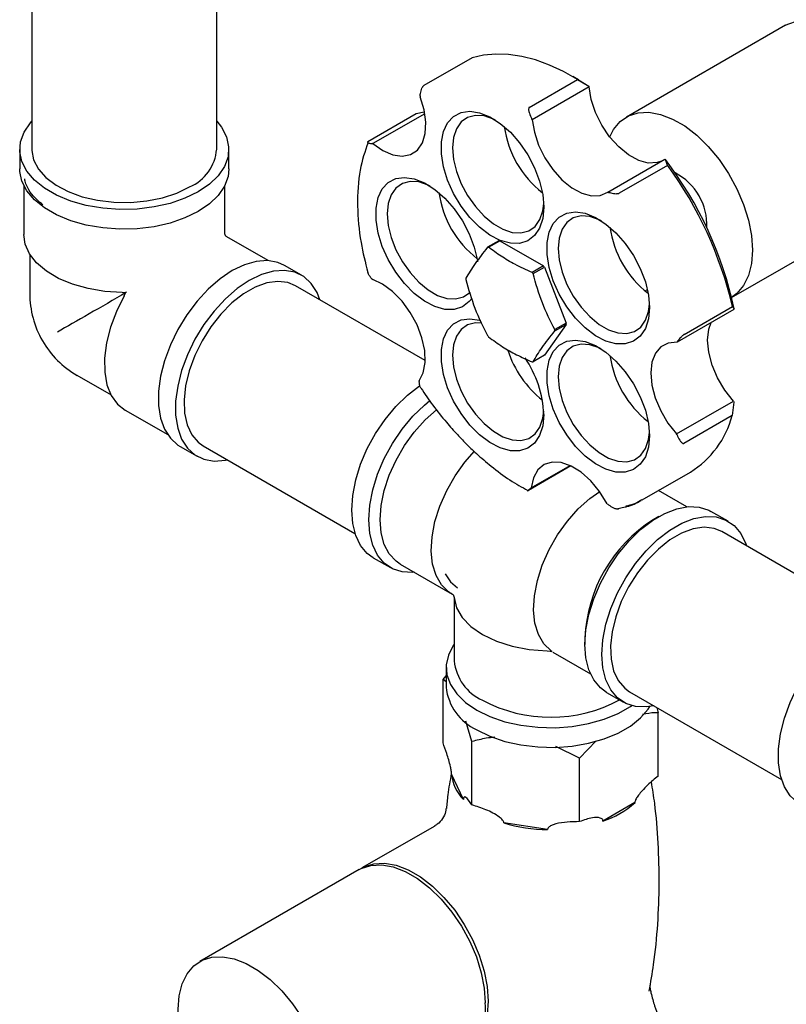
# Model space of a CAD drawing. Units: millimetres. Extents: x 3 to 4496, y 5 to 4495.
# Drawn here: x 3251 to 3347, y 3386 to 3508 of the extents above; entities that cross this region are included whole.
import ezdxf

# ---------------------------------------------------------------- set-up
doc = ezdxf.new("R2010")
doc.units = ezdxf.units.MM

msp = doc.modelspace()

# ---------------------------------------------------------------- linework, layer by layer
at = {"color": 7, "linetype": 'Continuous', "lineweight": 25}
for p, q in [((3252.93, 3541.53), (3252.93, 3492.08)), ((3275.93, 3492.08), (3275.93, 3540.6)), ((3346.67, 3507.51), (3326.87, 3496.08)), ((3307.68, 3503.47), (3301.67, 3500)), ((3314.8, 3497.29), (3320.81, 3500.76)), ((3320.93, 3500.71), (3320.22, 3501.11)), ((3320.81, 3500.76), (3322.19, 3499.93)), ((3320.93, 3500.71), (3322.19, 3499.93)), ((3322.24, 3499.84), (3315.17, 3495.75)), ((3322.19, 3499.93), (3322.24, 3499.84)), ((3301.22, 3498.72), (3301.21, 3498.62)), ((3294.73, 3493.04), (3300.74, 3496.51)), ((3301.81, 3496.5), (3295.35, 3492.78)), ((3300.74, 3496.51), (3301.74, 3496.73)), ((3315.17, 3495.75), (3315.12, 3495.85)), ((3295.35, 3492.78), (3295.28, 3492.78)), ((3251.43, 3492.08), (3251.43, 3489.63)), ((3277.43, 3489.63), (3277.43, 3492.08)), ((3324.57, 3486.74), (3331.64, 3490.83)), ((3331.64, 3490.83), (3331.73, 3490.8)), ((3331.99, 3490.07), (3331.73, 3490.8)), ((3331.99, 3490.07), (3325.98, 3486.6)), ((3251.93, 3487.57), (3251.93, 3481.46)), ((3276.93, 3481.62), (3276.93, 3487.57)), ((3324.66, 3486.71), (3324.57, 3486.74)), ((3339.96, 3473.62), (3359.67, 3485)), ((3282.32, 3478.21), (3277.18, 3481.19)), ((3311.03, 3480.68), (3309.61, 3479.87)), ((3309.73, 3479.88), (3311.15, 3480.69)), ((3311.15, 3480.69), (3316.56, 3477.57)), ((3252.68, 3479), (3252.68, 3474.11)), ((3286.48, 3476.39), (3284.36, 3477.62)), ((3316.56, 3477.57), (3315.14, 3476.75)), ((3315.26, 3476.6), (3316.68, 3477.42)), ((3316.68, 3477.42), (3319.39, 3470.44)), ((3295.23, 3475.95), (3295.32, 3475.86)), ((3264.59, 3474.21), (3264.17, 3474.25)), ((3301.86, 3465.79), (3285.73, 3475.09)), ((3329.2, 3474.45), (3329.48, 3474.61)), ((3264.41, 3473.82), (3264.59, 3474.21)), ((3340.24, 3472.14), (3333.17, 3468.06)), ((3334.05, 3469.03), (3340.06, 3472.5)), ((3340.06, 3472.5), (3340.27, 3472.19)), ((3340.27, 3472.19), (3340.24, 3472.14)), ((3319.39, 3470.28), (3316.68, 3466.43)), ((3319.39, 3470.44), (3317.97, 3469.63)), ((3317.97, 3469.47), (3319.39, 3470.28)), ((3333.17, 3468.06), (3333.2, 3468.11)), ((3316.68, 3466.43), (3315.26, 3465.62)), ((3258.55, 3463.94), (3262.78, 3461.5)), ((3301.1, 3463.24), (3301.11, 3463.15)), ((3264.54, 3459.61), (3269.83, 3456.56)), ((3333.12, 3456.65), (3340.19, 3460.73)), ((3340.24, 3460.61), (3340.03, 3458.94)), ((3340.19, 3460.73), (3340.24, 3460.61)), ((3340.03, 3458.94), (3334.02, 3455.47)), ((3333.17, 3456.53), (3333.12, 3456.65)), ((3271.36, 3455.1), (3273.48, 3453.88)), ((3274.23, 3455.17), (3293.12, 3444.27)), ((3319.96, 3452.66), (3314.68, 3449.61)), ((3315.04, 3449.92), (3319.87, 3452.71)), ((3328.83, 3448.43), (3334.84, 3451.9)), ((3314.98, 3449.88), (3315.04, 3449.92)), ((3334.39, 3447.58), (3330.87, 3449.61)), ((3324.47, 3447.96), (3324.55, 3447.9)), ((3325.64, 3447.32), (3326.74, 3447.55)), ((3330.89, 3446.36), (3330.19, 3445.95)), ((3339.51, 3445.78), (3337.39, 3447)), ((3357.65, 3433.57), (3338.76, 3444.48)), ((3295.4, 3441.22), (3297.52, 3440)), ((3298.73, 3440.45), (3305.21, 3436.71)), ((3305.39, 3436.53), (3305.47, 3436.3)), ((3305.46, 3436.28), (3305.46, 3428.39)), ((3321.7, 3431.25), (3321.7, 3430.44)), ((3317.01, 3429.64), (3317.41, 3429.59)), ((3317.71, 3429.5), (3322.39, 3426.79)), ((3304.07, 3426.09), (3304.46, 3426.53)), ((3304.46, 3427.58), (3304.46, 3425.13)), ((3304.07, 3418.19), (3304.07, 3426.09)), ((3304.46, 3425.8), (3304.07, 3426.09)), ((3324.39, 3424.48), (3326.52, 3423.26)), ((3327.27, 3424.56), (3346.15, 3413.65)), ((3330.66, 3422.6), (3330.84, 3421.95)), ((3330.84, 3414.05), (3330.84, 3421.95)), ((3307.66, 3418.36), (3306.91, 3420.91)), ((3307.66, 3410.46), (3307.66, 3418.36)), ((3323.13, 3418.45), (3321.05, 3416.29)), ((3321.05, 3416.29), (3318.1, 3417.73)), ((3321.05, 3408.39), (3321.05, 3416.29)), ((3306.6, 3411.14), (3305.14, 3414.29)), ((3327.94, 3410.77), (3323.95, 3408.46)), ((3317.08, 3407.4), (3311.62, 3408.24)), ((3303.03, 3407.84), (3293.99, 3402.62)), ((3293.64, 3402.42), (3273.84, 3390.99))]:
    msp.add_line(p, q, dxfattribs=at)
at = {"color": 7, "linetype": 'Continuous', "lineweight": 25, "flags": 128}
for points in [[(3346.67, 3507.51), (3346.94, 3507.66), (3348.14, 3508.04), (3349.48, 3508.11), (3350.91, 3507.85), (3352.41, 3507.27), (3353.93, 3506.39), (3355.42, 3505.24), (3356.86, 3503.84), (3358.2, 3502.24), (3359.39, 3500.47), (3360.42, 3498.59), (3361.25, 3496.64), (3361.86, 3494.68), (3362.23, 3492.77), (3362.36, 3490.95), (3362.23, 3489.27), (3361.86, 3487.79), (3361.25, 3486.53), (3360.42, 3485.55), (3359.67, 3485)], [(3320.81, 3500.76), (3319.05, 3501.75), (3317.3, 3502.56), (3315.58, 3503.19), (3313.88, 3503.62), (3312.23, 3503.87), (3310.64, 3503.93), (3309.12, 3503.79), (3307.68, 3503.47)], [(3331.22, 3490.58), (3330.71, 3490.41), (3329.6, 3490.36), (3328.4, 3490.69), (3327.15, 3491.37), (3325.93, 3492.37), (3324.79, 3493.63), (3323.81, 3495.09), (3323.03, 3496.66), (3322.5, 3498.28), (3322.24, 3499.84)], [(3295.35, 3492.78), (3296.6, 3491.91), (3297.83, 3491.38), (3299, 3491.21), (3300.04, 3491.41), (3300.89, 3491.98), (3301.51, 3492.87), (3301.86, 3494.05), (3301.93, 3495.46), (3301.71, 3497), (3301.21, 3498.62)], [(3316.6, 3484.88), (3316.47, 3483.47), (3316.08, 3482.27), (3315.46, 3481.33), (3314.62, 3480.69), (3313.6, 3480.36), (3312.44, 3480.38), (3311.19, 3480.72), (3309.9, 3481.39), (3308.62, 3482.36), (3307.41, 3483.57), (3306.31, 3484.99), (3305.38, 3486.56), (3304.64, 3488.21), (3304.13, 3489.87), (3303.87, 3491.49), (3303.87, 3492.98), (3304.13, 3494.29), (3304.64, 3495.36), (3305.38, 3496.16), (3306.31, 3496.65), (3307.41, 3496.8), (3308.62, 3496.62), (3309.9, 3496.11), (3311.19, 3495.29), (3312.44, 3494.2), (3313.6, 3492.87), (3314.62, 3491.37), (3315.46, 3489.75), (3316.08, 3488.09), (3316.47, 3486.44), (3316.6, 3484.88)], [(3324.8, 3493.62), (3325.28, 3494.54), (3326.11, 3495.53), (3327.14, 3496.23), (3328.34, 3496.61), (3329.68, 3496.68), (3331.11, 3496.42), (3332.61, 3495.84), (3334.13, 3494.97), (3335.63, 3493.81), (3337.06, 3492.41), (3338.4, 3490.81), (3339.59, 3489.04), (3340.62, 3487.16), (3341.45, 3485.21), (3342.06, 3483.25), (3342.44, 3481.34), (3342.56, 3479.52), (3342.44, 3477.84), (3342.06, 3476.36), (3341.45, 3475.11), (3340.62, 3474.12), (3339.96, 3473.62)], [(3275.93, 3495.58), (3276.54, 3494.81), (3277.15, 3493.62), (3277.41, 3492.39), (3277.33, 3491.15), (3276.89, 3489.94), (3276.1, 3488.78), (3275.01, 3487.72), (3273.62, 3486.77), (3271.98, 3485.97), (3270.14, 3485.34), (3268.14, 3484.89), (3266.03, 3484.63), (3263.89, 3484.58), (3261.76, 3484.73), (3259.7, 3485.09), (3257.77, 3485.63), (3256.02, 3486.35), (3254.51, 3487.23), (3253.26, 3488.24), (3252.32, 3489.35), (3251.7, 3490.54), (3251.44, 3491.77), (3251.53, 3493.01), (3251.97, 3494.22), (3252.75, 3495.37), (3252.93, 3495.58)], [(3310.58, 3495.71), (3310.33, 3495.83), (3309.17, 3496.22), (3308.09, 3496.29), (3307.13, 3496.04), (3306.34, 3495.48), (3305.74, 3494.63), (3305.38, 3493.54), (3305.25, 3492.25), (3305.38, 3490.82), (3305.74, 3489.3), (3306.34, 3487.77), (3307.13, 3486.3), (3308.09, 3484.94), (3309.17, 3483.75), (3310.33, 3482.8), (3311.52, 3482.11), (3312.68, 3481.73), (3313.76, 3481.66), (3314.72, 3481.91), (3315.52, 3482.47), (3316.11, 3483.32), (3316.48, 3484.41), (3316.59, 3485.31)], [(3315.17, 3495.75), (3315.43, 3494.19), (3315.96, 3492.58), (3316.74, 3491), (3317.72, 3489.54), (3318.85, 3488.28), (3320.08, 3487.29), (3321.33, 3486.61), (3322.53, 3486.28), (3323.63, 3486.33), (3324.57, 3486.74)], [(3252.93, 3492.08), (3252.93, 3491.93), (3253.16, 3490.75), (3253.75, 3489.61), (3254.69, 3488.55), (3255.94, 3487.6), (3257.46, 3486.8), (3259.2, 3486.16), (3261.12, 3485.72), (3263.14, 3485.48), (3265.2, 3485.45), (3267.24, 3485.64), (3269.18, 3486.03), (3270.97, 3486.62), (3272.56, 3487.38)], [(3277.43, 3489.63), (3277.33, 3488.7), (3276.89, 3487.49), (3276.1, 3486.33), (3275.01, 3485.27), (3273.62, 3484.32), (3271.98, 3483.52), (3270.14, 3482.89), (3268.14, 3482.44), (3266.03, 3482.18), (3263.89, 3482.13), (3261.76, 3482.28), (3259.7, 3482.64), (3257.77, 3483.18), (3256.02, 3483.9), (3254.51, 3484.78), (3253.26, 3485.79), (3252.32, 3486.9), (3251.7, 3488.09), (3251.44, 3489.32), (3251.43, 3489.63)], [(3307.68, 3473.56), (3307.33, 3473.11), (3306.49, 3472.47), (3305.47, 3472.14), (3304.31, 3472.15), (3303.06, 3472.5), (3301.77, 3473.17), (3300.5, 3474.13), (3299.29, 3475.35), (3298.19, 3476.77), (3297.25, 3478.34), (3296.52, 3479.99), (3296.01, 3481.65), (3295.75, 3483.26), (3295.75, 3484.76), (3296.01, 3486.07), (3296.52, 3487.14), (3297.25, 3487.94), (3298.19, 3488.43), (3299.29, 3488.58), (3300.5, 3488.4), (3301.77, 3487.89), (3303.06, 3487.07), (3304.31, 3485.98), (3305.47, 3484.65), (3306.49, 3483.15), (3307.33, 3481.53), (3307.96, 3479.87), (3308.35, 3478.22), (3308.37, 3478.07)], [(3302.46, 3487.49), (3302.21, 3487.61), (3301.05, 3488), (3299.97, 3488.07), (3299.01, 3487.81), (3298.21, 3487.25), (3297.62, 3486.41), (3297.25, 3485.32), (3297.13, 3484.03), (3297.25, 3482.59), (3297.62, 3481.08), (3298.21, 3479.55), (3299.01, 3478.07), (3299.97, 3476.72), (3301.05, 3475.53), (3302.21, 3474.58), (3303.4, 3473.89), (3304.56, 3473.51), (3305.64, 3473.44), (3306.6, 3473.69), (3307.39, 3474.25), (3307.43, 3474.29)], [(3329.74, 3472.36), (3329.61, 3470.95), (3329.23, 3469.76), (3328.6, 3468.81), (3327.76, 3468.17), (3326.74, 3467.84), (3325.58, 3467.86), (3324.33, 3468.2), (3323.04, 3468.87), (3321.76, 3469.84), (3320.55, 3471.05), (3319.46, 3472.47), (3318.52, 3474.04), (3317.78, 3475.69), (3317.27, 3477.36), (3317.01, 3478.97), (3317.01, 3480.46), (3317.27, 3481.77), (3317.78, 3482.84), (3318.52, 3483.64), (3319.46, 3484.13), (3320.55, 3484.29), (3321.76, 3484.1), (3323.04, 3483.59), (3324.33, 3482.77), (3325.58, 3481.68), (3326.74, 3480.35), (3327.76, 3478.85), (3328.6, 3477.23), (3329.23, 3475.57), (3329.61, 3473.92), (3329.74, 3472.36)], [(3323.77, 3483.17), (3323.48, 3483.31), (3322.32, 3483.7), (3321.23, 3483.77), (3320.27, 3483.52), (3319.48, 3482.96), (3318.89, 3482.11), (3318.52, 3481.02), (3318.4, 3479.73), (3318.52, 3478.3), (3318.89, 3476.78), (3319.48, 3475.25), (3320.27, 3473.78), (3321.23, 3472.42), (3322.32, 3471.24), (3323.48, 3470.28), (3324.66, 3469.6), (3325.82, 3469.21), (3326.91, 3469.14), (3327.87, 3469.39), (3328.66, 3469.95), (3329.25, 3470.8), (3329.62, 3471.89), (3329.73, 3472.79)], [(3264.17, 3474.25), (3262.02, 3474.38), (3259.94, 3474.73), (3258, 3475.27), (3256.25, 3476), (3254.75, 3476.9), (3253.53, 3477.93), (3252.64, 3479.06), (3252.1, 3480.27), (3251.93, 3481.46)], [(3284.36, 3477.62), (3283.51, 3477.99), (3282.24, 3478.22), (3280.85, 3478.12), (3279.37, 3477.7), (3277.86, 3476.97), (3276.35, 3475.96), (3274.88, 3474.68), (3273.49, 3473.17), (3272.21, 3471.48), (3271.1, 3469.64), (3270.17, 3467.72), (3269.44, 3465.76), (3268.95, 3463.82), (3268.7, 3461.95), (3268.7, 3460.19), (3268.95, 3458.61), (3269.44, 3457.23), (3270.17, 3456.11), (3271.1, 3455.26), (3271.36, 3455.1)], [(3288.76, 3473.34), (3288.4, 3474.26), (3287.68, 3475.38), (3286.75, 3476.23), (3285.63, 3476.77), (3284.36, 3477), (3282.97, 3476.9), (3281.5, 3476.48), (3279.98, 3475.75), (3278.47, 3474.73), (3277, 3473.45), (3275.61, 3471.94), (3274.34, 3470.25), (3273.22, 3468.42), (3272.29, 3466.5), (3271.56, 3464.54), (3271.07, 3462.6), (3270.82, 3460.72), (3270.82, 3458.97), (3271.07, 3457.38), (3271.56, 3456.01), (3272.29, 3454.89), (3273.22, 3454.04), (3274.34, 3453.5), (3275.61, 3453.27), (3277, 3453.37), (3277.26, 3453.42)], [(3285.73, 3475.09), (3284.76, 3475.49), (3283.51, 3475.63), (3282.15, 3475.43), (3280.71, 3474.91), (3279.25, 3474.07), (3277.82, 3472.94), (3276.45, 3471.56), (3275.2, 3469.97), (3274.1, 3468.23), (3273.2, 3466.39), (3272.5, 3464.51), (3272.05, 3462.65), (3271.86, 3460.87), (3271.92, 3459.22), (3272.25, 3457.77), (3272.82, 3456.55), (3273.62, 3455.61), (3274.23, 3455.17)], [(3301.1, 3463.24), (3301.61, 3464.26), (3301.84, 3465.55), (3301.79, 3467.02), (3301.45, 3468.6), (3300.84, 3470.22), (3300, 3471.77), (3298.97, 3473.18), (3297.8, 3474.37), (3296.56, 3475.28), (3295.32, 3475.86)], [(3264.41, 3473.82), (3263.45, 3471.9), (3262.71, 3469.93), (3262.22, 3467.97), (3261.97, 3466.09), (3262, 3464.34), (3262.28, 3462.77), (3262.82, 3461.43), (3263.59, 3460.36), (3264.54, 3459.61)], [(3316.6, 3459.06), (3316.47, 3457.65), (3316.08, 3456.45), (3315.46, 3455.51), (3314.62, 3454.87), (3313.6, 3454.54), (3312.44, 3454.55), (3311.19, 3454.9), (3309.9, 3455.57), (3308.62, 3456.53), (3307.41, 3457.75), (3306.31, 3459.17), (3305.38, 3460.74), (3304.64, 3462.39), (3304.13, 3464.05), (3303.87, 3465.66), (3303.87, 3467.16), (3304.13, 3468.47), (3304.64, 3469.54), (3305.38, 3470.34), (3306.31, 3470.83), (3307.41, 3470.98), (3308.62, 3470.8), (3308.79, 3470.75)], [(3308.91, 3470.44), (3308.09, 3470.47), (3307.13, 3470.21), (3306.34, 3469.65), (3305.74, 3468.81), (3305.38, 3467.72), (3305.25, 3466.43), (3305.38, 3464.99), (3305.74, 3463.48), (3306.34, 3461.95), (3307.13, 3460.48), (3308.09, 3459.12), (3309.17, 3457.93), (3310.33, 3456.98), (3311.52, 3456.29), (3312.68, 3455.91), (3313.76, 3455.84), (3314.72, 3456.09), (3315.52, 3456.65), (3316.11, 3457.49), (3316.48, 3458.59), (3316.59, 3459.49)], [(3340.19, 3460.73), (3339.12, 3462.09), (3338.21, 3463.61), (3337.53, 3465.21), (3337.11, 3466.81), (3336.97, 3468.32), (3337.12, 3469.67), (3337.42, 3470.51)], [(3329.74, 3456.4), (3329.61, 3455), (3329.23, 3453.8), (3328.6, 3452.86), (3327.76, 3452.21), (3326.74, 3451.89), (3325.58, 3451.9), (3324.33, 3452.25), (3323.04, 3452.92), (3321.76, 3453.88), (3320.55, 3455.09), (3319.46, 3456.52), (3318.52, 3458.08), (3317.78, 3459.73), (3317.27, 3461.4), (3317.01, 3463.01), (3317.01, 3464.5), (3317.27, 3465.81), (3317.78, 3466.89), (3318.52, 3467.68), (3319.46, 3468.17), (3320.55, 3468.33), (3321.76, 3468.15), (3323.04, 3467.64), (3324.33, 3466.82), (3325.58, 3465.72), (3326.74, 3464.39), (3327.76, 3462.89), (3328.6, 3461.27), (3329.23, 3459.61), (3329.61, 3457.96), (3329.74, 3456.4)], [(3323.73, 3467.24), (3323.48, 3467.36), (3322.32, 3467.74), (3321.23, 3467.81), (3320.27, 3467.56), (3319.48, 3467), (3318.89, 3466.15), (3318.52, 3465.06), (3318.4, 3463.77), (3318.52, 3462.34), (3318.89, 3460.82), (3319.48, 3459.3), (3320.27, 3457.82), (3321.23, 3456.46), (3322.32, 3455.28), (3323.48, 3454.32), (3324.66, 3453.64), (3325.82, 3453.25), (3326.91, 3453.18), (3327.87, 3453.44), (3328.66, 3453.99), (3329.25, 3454.84), (3329.62, 3455.93), (3329.73, 3456.83)], [(3333.17, 3468.06), (3332.08, 3467.96), (3331.17, 3467.5), (3330.48, 3466.69), (3330.05, 3465.59), (3329.9, 3464.24), (3330.04, 3462.73), (3330.46, 3461.13), (3331.14, 3459.52), (3332.04, 3458), (3333.12, 3456.65)], [(3295.4, 3441.22), (3294.65, 3441.77), (3293.82, 3442.76), (3293.21, 3444.01), (3292.84, 3445.5), (3292.71, 3447.17), (3292.84, 3448.99), (3293.21, 3450.91), (3293.82, 3452.86), (3294.65, 3454.81), (3295.68, 3456.7), (3296.87, 3458.46), (3298.21, 3460.07), (3299.65, 3461.47), (3301.14, 3462.62), (3301.21, 3462.67)], [(3300.52, 3439.42), (3300.33, 3439.4), (3299, 3439.47), (3297.8, 3439.85), (3296.77, 3440.55), (3295.94, 3441.54), (3295.33, 3442.79), (3294.96, 3444.27), (3294.83, 3445.95), (3294.96, 3447.77), (3295.33, 3449.68), (3295.94, 3451.64), (3296.77, 3453.59), (3297.8, 3455.47), (3299, 3457.24), (3300.33, 3458.84), (3301.77, 3460.24), (3302.43, 3460.79)], [(3298.73, 3440.45), (3298.23, 3440.8), (3297.38, 3441.71), (3296.76, 3442.89), (3296.37, 3444.32), (3296.25, 3445.95), (3296.37, 3447.72), (3296.76, 3449.59), (3297.38, 3451.5), (3298.23, 3453.39), (3299.28, 3455.2), (3300.49, 3456.88), (3301.83, 3458.38), (3303.26, 3459.65), (3303.3, 3459.68)], [(3304.77, 3436.99), (3303.87, 3437.86), (3303.2, 3439.02), (3302.78, 3440.44), (3302.61, 3442.06), (3302.71, 3443.85), (3303.07, 3445.74), (3303.69, 3447.67), (3304.53, 3449.59), (3305.58, 3451.43), (3306.8, 3453.14), (3307.98, 3454.49)], [(3324.47, 3447.96), (3323.54, 3449.46), (3322.45, 3450.79), (3321.25, 3451.87), (3320, 3452.64), (3318.77, 3453.07), (3317.63, 3453.14), (3316.64, 3452.83), (3315.86, 3452.16), (3315.31, 3451.17), (3315.04, 3449.92)], [(3317.5, 3429.64), (3316.6, 3430.51), (3315.93, 3431.67), (3315.5, 3433.09), (3315.34, 3434.71), (3315.44, 3436.5), (3315.8, 3438.39), (3316.41, 3440.32), (3317.26, 3442.24), (3318.31, 3444.08), (3319.53, 3445.79), (3320.88, 3447.32), (3322.33, 3448.61), (3323.55, 3449.46)], [(3324.39, 3424.48), (3323.64, 3425.04), (3322.81, 3426.02), (3322.2, 3427.28), (3321.83, 3428.76), (3321.7, 3430.44), (3321.83, 3432.26), (3322.2, 3434.17), (3322.81, 3436.13), (3323.64, 3438.08), (3324.67, 3439.96), (3325.87, 3441.73), (3327.2, 3443.33), (3328.64, 3444.73), (3330.13, 3445.88), (3331.65, 3446.76), (3333.15, 3447.34), (3334.59, 3447.6), (3335.92, 3447.53), (3337.12, 3447.15), (3337.39, 3447)], [(3330.3, 3422.81), (3329.32, 3422.67), (3327.99, 3422.73), (3326.79, 3423.11), (3325.76, 3423.81), (3324.93, 3424.8), (3324.32, 3426.05), (3323.95, 3427.54), (3323.82, 3429.21), (3323.95, 3431.03), (3324.32, 3432.95), (3324.93, 3434.9), (3325.76, 3436.85), (3326.79, 3438.73), (3327.99, 3440.5), (3329.32, 3442.11), (3330.76, 3443.51), (3332.26, 3444.66), (3333.77, 3445.54), (3335.27, 3446.11), (3336.71, 3446.37), (3338.04, 3446.31), (3339.24, 3445.92), (3340.27, 3445.23), (3341.1, 3444.24), (3341.71, 3442.98), (3341.8, 3442.73)], [(3338.76, 3444.48), (3337.79, 3444.87), (3336.54, 3445.02), (3335.18, 3444.82), (3333.74, 3444.29), (3332.29, 3443.45), (3330.85, 3442.32), (3329.49, 3440.94), (3328.24, 3439.36), (3327.14, 3437.61), (3326.23, 3435.77), (3325.54, 3433.89), (3325.09, 3432.03), (3324.89, 3430.25), (3324.96, 3428.61), (3325.28, 3427.15), (3325.85, 3425.94), (3326.66, 3424.99), (3327.27, 3424.56)], [(3304.33, 3439.24), (3304.98, 3438.24), (3305.86, 3437.49)], [(3305.47, 3436.3), (3305.76, 3435.02), (3306.46, 3433.79), (3307.54, 3432.66), (3308.97, 3431.66), (3310.7, 3430.83), (3312.66, 3430.21), (3314.79, 3429.8), (3317.01, 3429.64)], [(3348.44, 3410.61), (3348.17, 3410.77), (3347.24, 3411.62), (3346.52, 3412.74), (3346.02, 3414.11), (3345.77, 3415.7), (3345.77, 3417.45), (3346.02, 3419.33), (3346.52, 3421.27), (3347.24, 3423.23), (3348.17, 3425.15), (3349.29, 3426.98), (3350.56, 3428.67), (3351.95, 3430.18), (3353.42, 3431.46), (3354.94, 3432.48), (3356.45, 3433.21), (3357.92, 3433.63), (3358.47, 3433.7)], [(3305.46, 3430.46), (3305.35, 3430.3), (3304.74, 3429.12), (3304.47, 3427.89), (3304.56, 3426.65), (3305, 3425.44), (3305.78, 3424.28), (3306.88, 3423.22), (3308.27, 3422.27)], [(3308.27, 3422.27), (3309.9, 3421.47), (3311.75, 3420.83), (3313.75, 3420.38), (3315.85, 3420.13), (3318, 3420.08), (3320.13, 3420.23), (3322.18, 3420.59), (3324.11, 3421.13), (3325.86, 3421.85), (3327.38, 3422.73), (3327.53, 3422.83)], [(3308.27, 3419.82), (3309.9, 3419.02), (3311.75, 3418.38), (3313.75, 3417.93), (3315.85, 3417.68), (3318, 3417.63), (3320.13, 3417.78), (3322.18, 3418.14), (3324.11, 3418.68), (3325.86, 3419.4), (3327.38, 3420.28), (3328.63, 3421.29), (3329.57, 3422.4), (3329.77, 3422.71)], [(3293.81, 3402.52), (3294.26, 3402.77), (3295.46, 3403.15), (3296.8, 3403.22), (3298.23, 3402.96), (3299.73, 3402.38), (3301.25, 3401.51), (3302.74, 3400.35), (3304.18, 3398.95), (3305.52, 3397.35), (3306.71, 3395.58), (3307.74, 3393.7), (3308.57, 3391.75), (3309.18, 3389.79), (3309.56, 3387.88), (3309.68, 3386.06), (3309.56, 3384.38), (3309.18, 3382.9), (3308.57, 3381.65), (3307.74, 3380.66), (3306.81, 3380.01)], [(3293.64, 3402.42), (3293.91, 3402.56), (3295.11, 3402.95), (3296.44, 3403.01), (3297.88, 3402.75), (3299.38, 3402.18), (3300.89, 3401.3), (3302.39, 3400.15), (3303.83, 3398.75), (3305.16, 3397.14), (3306.36, 3395.38), (3307.39, 3393.49), (3308.22, 3391.55), (3308.83, 3389.59), (3309.2, 3387.67), (3309.33, 3385.85)], [(3271.17, 3384.29), (3271.14, 3385.04), (3271.27, 3386.71), (3271.64, 3388.2), (3272.25, 3389.45), (3273.08, 3390.44), (3274.11, 3391.13), (3275.31, 3391.52), (3276.64, 3391.58), (3278.08, 3391.32), (3279.58, 3390.75), (3281.09, 3389.87), (3282.59, 3388.72), (3284.03, 3387.32), (3285.36, 3385.71), (3286.56, 3383.95), (3287.59, 3382.06), (3288.42, 3380.12), (3289.03, 3378.16), (3289.4, 3376.24), (3289.53, 3374.42)]]:
    msp.add_lwpolyline(points, dxfattribs=at)
at = {"color": 7, "linetype": 'Continuous', "lineweight": 25}
for centre, radius, start, end in [((3324.26, 3496.67), 12.7, 188.0333, 231.9613), ((3270.34, 3492.53), 5.6, 293.2924, 355.3875), ((3294.86, 3462.61), 46.41, 11.9195, 37.3986), ((3293.03, 3461.54), 48.29, 13.124, 36.2278), ((3329.57, 3482.63), 7.32, 357.4742, 62.5205), ((3316.14, 3488.45), 12.7, 188.0333, 231.9613), ((3337.4, 3484.15), 12.7, 188.0333, 231.9613), ((3311.37, 3477.55), 3.15, 94.0161, 96.2029), ((3309.95, 3476.73), 3.15, 94.0161, 96.2029), ((3305.34, 3468.75), 12.65, 38.3619, 39.2272), ((3306.76, 3469.57), 12.65, 38.3619, 39.2272), ((3314.28, 3475.94), 7.38, 179.3801, 180.6199), ((3264.43, 3474.11), 11.75, 180, 210.0008), ((3310.59, 3469.55), 7.38, 359.3801, 0.6199), ((3312.01, 3470.36), 7.38, 359.3801, 0.6199), ((3264.43, 3474.11), 11.75, 210.0008, 240.0027), ((3319.53, 3476.73), 12.65, 218.3619, 219.2272), ((3324.49, 3471), 12.97, 197.671, 231.5856), ((3303.19, 3458.53), 13.42, 2.281, 34.3916), ((3337.4, 3468.19), 12.7, 188.0333, 231.9613), ((3314.92, 3468.75), 3.15, 274.0161, 276.2029), ((3328.6, 3461.93), 11.81, 301.8815, 345.3104), ((3340.05, 3430.46), 18.36, 122.4821, 177.5233), ((3311.46, 3428.99), 6.03, 185.6534, 245.6668), ((3311.01, 3425.81), 6.59, 185.932, 245.3881), ((3317.45, 3439.55), 18.16, 242.1591, 298.1627), ((3310.17, 3414.72), 5.05, 184.7988, 224.9981), ((3320.29, 3419.41), 11.55, 288.4754, 311.5192), ((3317.34, 3427.13), 19.74, 253.1657, 269.2482), ((3302.94, 3385.16), 6.42, 305.0977, 6.2145)]:
    msp.add_arc(centre, radius, start, end, dxfattribs=at)
for major_axis, ratio, start_param, end_param in [((12.5, 7.51), 0.017042, 6.252232, 6.272948), ((12.75, 7.07), 0.016901, 0.010152, 0.03095), ((11.75, 6.78), 0.00007, 1.547434, 2.356154)]:
    msp.add_ellipse((3264.43, 3474.11), major_axis=major_axis, ratio=ratio, start_param=start_param, end_param=end_param, dxfattribs=at)
for points, knots in [([(3301.22, 3498.72), (3301.25, 3498.93), (3301.29, 3499.24), (3301.42, 3499.63), (3301.52, 3499.84), (3301.59, 3499.93), (3301.64, 3499.97), (3301.66, 3499.99), (3301.67, 3500)], [0, 0, 0, 0, 0.4982439, 0.7487837, 0.8741901, 0.941856, 0.9714773, 1, 1, 1, 1]), ([(3314.8, 3497.29), (3314.79, 3497.29), (3314.77, 3497.27), (3314.74, 3497.22), (3314.71, 3497.12), (3314.71, 3496.89), (3314.83, 3496.44), (3315, 3496.09), (3315.12, 3495.85)], [0, 0, 0, 0, 0.028428, 0.058083, 0.126376, 0.252022, 0.50186, 1, 1, 1, 1]), ([(3294.74, 3492.91), (3294.37, 3491.81), (3293.57, 3489.47), (3293.35, 3485.17), (3293.69, 3480.84), (3294.4, 3477.99), (3294.71, 3476.74)], [0, 0, 0, 0, 0.251271, 0.532041, 0.795643, 1, 1, 1, 1]), ([(3294.73, 3493.04), (3294.72, 3493.03), (3294.7, 3493.02), (3294.67, 3492.99), (3294.65, 3492.95), (3294.69, 3492.89), (3294.88, 3492.82), (3295.12, 3492.8), (3295.28, 3492.78)], [0, 0, 0, 0, 0.028428, 0.058083, 0.126376, 0.252022, 0.50186, 1, 1, 1, 1]), ([(3254.32, 3485.16), (3254.06, 3485.36), (3253.42, 3485.86), (3252.71, 3486.75), (3252.2, 3487.64), (3252.09, 3488.19), (3252.05, 3488.4)], [0, 0, 0, 0, 0.206194, 0.5123047, 0.819766, 1, 1, 1, 1]), ([(3324.66, 3486.71), (3324.85, 3486.66), (3325.14, 3486.58), (3325.54, 3486.54), (3325.77, 3486.55), (3325.88, 3486.57), (3325.94, 3486.59), (3325.97, 3486.6), (3325.98, 3486.6)], [0, 0, 0, 0, 0.4982439, 0.7487837, 0.8741901, 0.941856, 0.9714773, 1, 1, 1, 1]), ([(3276.99, 3481.39), (3276.97, 3481.43), (3276.93, 3481.5), (3276.93, 3481.58), (3276.93, 3481.61)], [0, 0, 0, 0, 0.6246496, 1, 1, 1, 1]), ([(3277.16, 3481.2), (3277.15, 3481.21), (3277.09, 3481.23), (3277.03, 3481.3), (3277, 3481.37), (3276.99, 3481.39)], [0, 0, 0, 0, 0.075409, 0.788949, 1, 1, 1, 1]), ([(3309.61, 3479.87), (3309.06, 3479.17), (3307.95, 3477.77), (3307.26, 3476.61), (3306.91, 3476.02)], [0, 0, 0, 0, 0.493151, 1, 1, 1, 1]), ([(3315.14, 3476.75), (3314.42, 3477.08), (3313.05, 3477.69), (3311.25, 3478.75), (3310.24, 3479.5), (3309.73, 3479.88)], [0, 0, 0, 0, 0.357402, 0.677169, 1, 1, 1, 1]), ([(3295.23, 3475.95), (3295.07, 3476.14), (3294.85, 3476.39), (3294.73, 3476.67), (3294.7, 3476.73)], [0, 0, 0, 0, 0.754163, 1, 1, 1, 1]), ([(3306.91, 3475.86), (3307.25, 3474.65), (3307.94, 3472.2), (3309.05, 3470), (3309.61, 3468.88)], [0, 0, 0, 0, 0.493151, 1, 1, 1, 1]), ([(3317.97, 3469.63), (3317.42, 3470.71), (3316.31, 3472.92), (3315.62, 3475.36), (3315.26, 3476.6)], [0, 0, 0, 0, 0.493151, 1, 1, 1, 1]), ([(3315.26, 3465.62), (3315.61, 3466.19), (3316.3, 3467.35), (3317.41, 3468.76), (3317.97, 3469.47)], [0, 0, 0, 0, 0.493151, 1, 1, 1, 1]), ([(3309.73, 3468.73), (3310.3, 3468.31), (3311.36, 3467.52), (3313.19, 3466.48), (3314.49, 3465.9), (3315.14, 3465.61)], [0, 0, 0, 0, 0.3574016, 0.6771692, 1, 1, 1, 1]), ([(3334.05, 3469.03), (3334.04, 3469.02), (3334.02, 3469.01), (3333.97, 3468.97), (3333.87, 3468.89), (3333.71, 3468.74), (3333.46, 3468.46), (3333.3, 3468.25), (3333.2, 3468.11)], [0, 0, 0, 0, 0.028428, 0.058083, 0.126376, 0.252022, 0.50186, 1, 1, 1, 1]), ([(3301.31, 3462.33), (3301.28, 3462.39), (3301.17, 3462.62), (3301.14, 3462.92), (3301.11, 3463.15)], [0, 0, 0, 0, 0.250819, 1, 1, 1, 1]), ([(3301.32, 3462.34), (3301.8, 3461.62), (3302.81, 3460.14), (3304.35, 3458.24), (3305.73, 3456.68), (3306.97, 3455.39), (3308.36, 3454.06), (3310.2, 3452.48), (3312.34, 3450.87), (3313.88, 3450.02), (3314.62, 3449.6)], [0, 0, 0, 0, 0.128531, 0.266889, 0.371792, 0.448522, 0.546798, 0.678851, 0.844693, 1, 1, 1, 1]), ([(3333.17, 3456.53), (3333.27, 3456.3), (3333.42, 3455.95), (3333.68, 3455.61), (3333.84, 3455.48), (3333.93, 3455.45), (3333.98, 3455.45), (3334.01, 3455.46), (3334.02, 3455.47)], [0, 0, 0, 0, 0.4982439, 0.7487837, 0.8741901, 0.941856, 0.9714773, 1, 1, 1, 1]), ([(3314.98, 3449.88), (3314.87, 3449.79), (3314.69, 3449.67), (3314.59, 3449.58), (3314.58, 3449.56), (3314.62, 3449.58), (3314.65, 3449.59), (3314.67, 3449.61), (3314.68, 3449.61)], [0, 0, 0, 0, 0.4982439, 0.7487837, 0.8741901, 0.941856, 0.9714773, 1, 1, 1, 1]), ([(3325.88, 3447.31), (3325.87, 3447.3), (3325.84, 3447.29), (3325.78, 3447.28), (3325.66, 3447.28), (3325.43, 3447.35), (3325.03, 3447.54), (3324.74, 3447.76), (3324.55, 3447.9)], [0, 0, 0, 0, 0.028428, 0.058083, 0.126376, 0.252022, 0.50186, 1, 1, 1, 1]), ([(3326.74, 3447.55), (3326.8, 3447.57), (3327.51, 3447.71), (3328.13, 3448.05), (3328.69, 3448.35)], [0, 0, 0, 0, 0.08963, 1, 1, 1, 1]), ([(3328.81, 3448.46), (3328.74, 3448.41), (3328.17, 3447.96), (3327.44, 3447.79), (3326.81, 3447.65)], [0, 0, 0, 0, 0.123245, 1, 1, 1, 1]), ([(3305.21, 3436.71), (3305.14, 3436.76), (3304.99, 3436.85), (3304.85, 3436.93), (3304.79, 3436.98), (3304.77, 3436.99)], [0, 0, 0, 0, 0.4030349, 0.8493546, 1, 1, 1, 1]), ([(3305.21, 3436.71), (3305.24, 3436.7), (3305.29, 3436.66), (3305.35, 3436.6), (3305.38, 3436.56), (3305.39, 3436.53), (3305.39, 3436.53)], [0, 0, 0, 0, 0.297179, 0.59455, 0.957438, 1, 1, 1, 1]), ([(3305.25, 3436.68), (3305.3, 3436.65), (3305.36, 3436.6), (3305.38, 3436.53), (3305.39, 3436.52)], [0, 0, 0, 0, 0.764348, 1, 1, 1, 1]), ([(3317.62, 3429.55), (3317.61, 3429.56), (3317.59, 3429.56), (3317.53, 3429.57), (3317.46, 3429.58), (3317.42, 3429.59), (3317.41, 3429.59)], [0, 0, 0, 0, 0.277387, 0.555082, 0.900208, 1, 1, 1, 1]), ([(3317.5, 3429.64), (3317.53, 3429.62), (3317.6, 3429.57), (3317.64, 3429.54), (3317.62, 3429.55), (3317.62, 3429.55)], [0, 0, 0, 0, 0.39743, 0.788614, 1, 1, 1, 1]), ([(3330.84, 3421.95), (3330.69, 3421.95), (3330.06, 3421.95), (3329.4, 3421.82), (3328.89, 3421.72)], [0, 0, 0, 0, 0.23574, 1, 1, 1, 1]), ([(3305.14, 3414.29), (3305.14, 3414.35), (3305.13, 3414.47), (3305.09, 3414.81), (3304.9, 3415.66), (3304.55, 3416.88), (3304.23, 3417.76), (3304.07, 3418.19)], [0, 0, 0, 0, 0.040472, 0.089704, 0.206722, 0.610248, 1, 1, 1, 1]), ([(3310.5, 3418.9), (3310.15, 3418.86), (3309.17, 3418.75), (3308.25, 3418.51), (3307.66, 3418.36)], [0, 0, 0, 0, 0.360974, 1, 1, 1, 1]), ([(3305.1, 3414.38), (3304.94, 3413.5), (3304.67, 3412.05), (3304.54, 3410.58), (3304.49, 3410.02)], [0, 0, 0, 0, 0.614153, 1, 1, 1, 1]), ([(3330.84, 3414.05), (3330.62, 3413.88), (3329.93, 3413.36), (3329.1, 3412.55), (3328.41, 3411.73), (3328.12, 3411.32), (3327.98, 3411.02), (3327.94, 3410.87), (3327.94, 3410.79), (3327.94, 3410.77)], [0, 0, 0, 0, 0.202658, 0.623864, 0.775076, 0.895112, 0.938625, 0.982592, 1, 1, 1, 1]), ([(3329.71, 3387.29), (3329.9, 3388.39), (3330.39, 3391.15), (3330.81, 3395.63), (3331.01, 3400.67), (3330.87, 3405.69), (3330.54, 3409.92), (3330.13, 3412.45), (3329.98, 3413.34)], [0, 0, 0, 0, 0.129186, 0.322125, 0.514441, 0.705825, 0.895968, 1, 1, 1, 1]), ([(3307.66, 3410.46), (3307.39, 3410.88), (3307.07, 3411.36), (3306.75, 3411.47), (3306.66, 3411.44), (3306.61, 3411.34), (3306.6, 3411.25), (3306.6, 3411.17), (3306.6, 3411.14)], [0, 0, 0, 0, 0.674537, 0.782065, 0.894776, 0.940704, 0.978876, 1, 1, 1, 1]), ([(3304.42, 3410.02), (3304.41, 3409.89), (3304.38, 3409.47), (3304.03, 3408.75), (3303.53, 3408.14), (3303.13, 3407.93), (3303.01, 3407.87)], [0, 0, 0, 0, 0.158415, 0.488636, 0.854964, 1, 1, 1, 1]), ([(3311.62, 3408.24), (3311.62, 3408.3), (3311.61, 3408.41), (3311.43, 3408.67), (3310.74, 3409.24), (3309.44, 3409.91), (3308.25, 3410.28), (3307.66, 3410.46)], [0, 0, 0, 0, 0.040472, 0.089704, 0.206722, 0.610248, 1, 1, 1, 1]), ([(3321.05, 3408.39), (3320.02, 3408.37), (3318.84, 3408.35), (3317.65, 3407.96), (3317.32, 3407.8), (3317.14, 3407.62), (3317.08, 3407.5), (3317.08, 3407.43), (3317.08, 3407.4)], [0, 0, 0, 0, 0.674537, 0.782065, 0.894776, 0.940704, 0.978876, 1, 1, 1, 1]), ([(3323.95, 3408.46), (3323.95, 3408.47), (3323.95, 3408.52), (3323.93, 3408.62), (3323.83, 3408.76), (3323.43, 3408.93), (3322.49, 3408.89), (3321.59, 3408.58), (3321.05, 3408.39)], [0, 0, 0, 0, 0.0039967, 0.03922, 0.0862696, 0.1772391, 0.5076671, 1, 1, 1, 1]), ([(3329.78, 3388.03), (3329.78, 3387.97), (3329.78, 3387.85), (3329.83, 3387.52), (3330.02, 3386.66), (3330.37, 3385.44), (3330.69, 3384.56), (3330.84, 3384.13)], [0, 0, 0, 0, 0.040472, 0.0897041, 0.2067221, 0.6102482, 1, 1, 1, 1])]:
    msp.add_open_spline(points, degree=3, knots=knots, dxfattribs=at)

doc.saveas('drawing.dxf')
